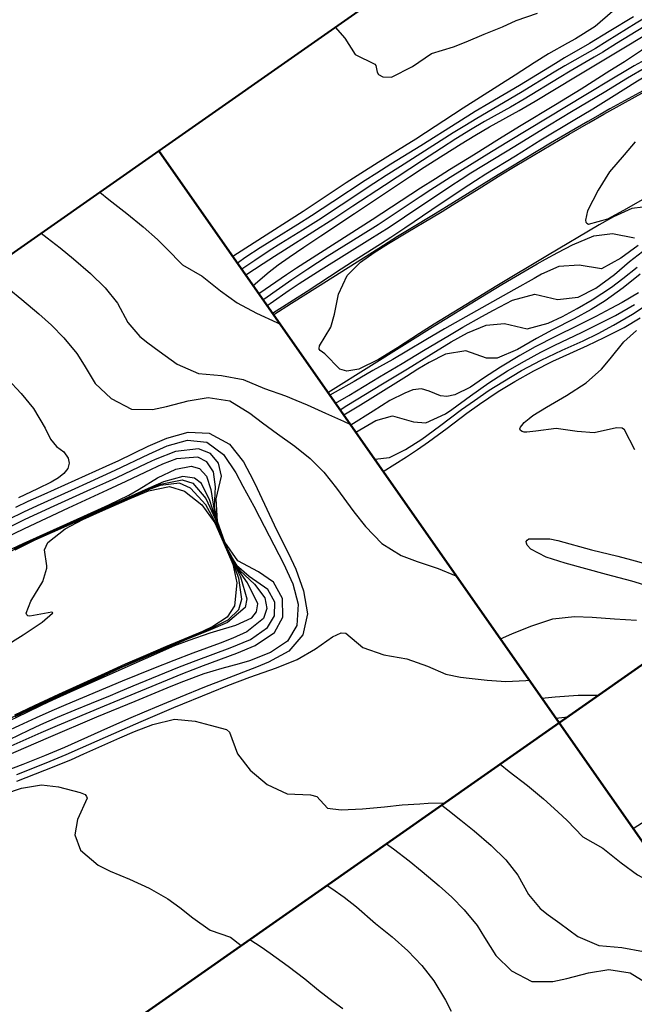
# Model space of a CAD drawing. Units: metres. Extents: x 2496121 to 5001252, y 1107045 to 2217274.
# Drawn here: x 2498879 to 2499010, y 1110331 to 1110541 of the extents above; entities that cross this region are included whole.
import ezdxf

# ---------------------------------------------------------------- set-up
doc = ezdxf.new("R2010")
doc.units = ezdxf.units.M
doc.header["$LTSCALE"] = 0.002
doc.layers.add('GEO_MNA_COURBE_NIVEAU', color=7, linetype='Continuous', true_color=0x91723a)
for name, color, linetype in [('zund - cadre', 210, 'Continuous'), ('zund - decouper 1', 160, 'Continuous'), ('zund - graver', 130, 'Continuous')]:
    doc.layers.add(name, color=color, linetype=linetype)

msp = doc.modelspace()

# ---------------------------------------------------------------- linework, layer by layer
at = {"layer": 'GEO_MNA_COURBE_NIVEAU'}
for points, elevation in [([(2498933.08, 1110478.33), (2498940.46, 1110483.07), (2498947.7, 1110487.81), (2498950.08, 1110489.33), (2498956.08, 1110493.1), (2498958.29, 1110494.52), (2498961.26, 1110496.5), (2498967.02, 1110500.42), (2498973.47, 1110504.74), (2498976.29, 1110506.61), (2498978.51, 1110508.02), (2498984.84, 1110511.89), (2498990.22, 1110515.26), (2498997.13, 1110519.39), (2499001.29, 1110521.9), (2499005.24, 1110524.35), (2499010.78, 1110527.84), (2499014.46, 1110530.02), (2499016.8, 1110531.31), (2499022.9, 1110534.53), (2499026.52, 1110536.5), (2499030.13, 1110538.63), (2499032.19, 1110539.9), (2499037.57, 1110543.37)], 420), ([(2499005.48, 1110542.58), (2499001.81, 1110539.42), (2498997.58, 1110536.78), (2498995.91, 1110535.82), (2498991.88, 1110533.6), (2498988.78, 1110531.69), (2498984.71, 1110529.02), (2498973.64, 1110522.01), (2498963.58, 1110515.42), (2498961.16, 1110513.91), (2498955.56, 1110510.46), (2498951.84, 1110508.1), (2498948.77, 1110506.09), (2498942.14, 1110501.69), (2498939.6, 1110500.03), (2498929.12, 1110493.32), (2498924.61, 1110490.42)], 428), ([(2499009.95, 1110541.44), (2499004.76, 1110538.31), (2499000.57, 1110535.8), (2498995.26, 1110532.71), (2498993.31, 1110531.55), (2498985.64, 1110526.87), (2498979.16, 1110523.04), (2498976.26, 1110521.3), (2498972.51, 1110518.97), (2498964.63, 1110513.98), (2498958.27, 1110510.07), (2498955.28, 1110508.2), (2498952.78, 1110506.58), (2498945.93, 1110502.06), (2498941.37, 1110499.09), (2498938.47, 1110497.25), (2498933.41, 1110494.13), (2498930.41, 1110492.24), (2498927.41, 1110490.26), (2498925.58, 1110489.03)], 427), ([(2499012.84, 1110541.53), (2499010.53, 1110540.13), (2499004.31, 1110536.25), (2499001.83, 1110534.74), (2498999.56, 1110533.41), (2498995.36, 1110531), (2498993.05, 1110529.65), (2498985.89, 1110525.28), (2498976.57, 1110519.8), (2498974.04, 1110518.27), (2498971.56, 1110516.74), (2498960.3, 1110509.6), (2498957.28, 1110507.67), (2498954.64, 1110505.95), (2498947.69, 1110501.34), (2498942.83, 1110498.18), (2498939.46, 1110496.05), (2498934.86, 1110493.21), (2498932.31, 1110491.6), (2498929.26, 1110489.59), (2498926.49, 1110487.73)], 426), ([(2499015.88, 1110541.56), (2499012.16, 1110539.36), (2499006.34, 1110535.75), (2499003.41, 1110533.96), (2499001.56, 1110532.85), (2498996.49, 1110529.89), (2498994.12, 1110528.49), (2498986.65, 1110523.94), (2498983.75, 1110522.25), (2498978.23, 1110519.16), (2498975.23, 1110517.39), (2498972.1, 1110515.46), (2498969.04, 1110513.5), (2498965.03, 1110510.89), (2498956.91, 1110505.58), (2498950.19, 1110501.12), (2498946.09, 1110498.45), (2498941.67, 1110495.6), (2498935.61, 1110491.81), (2498933.49, 1110490.46), (2498931.08, 1110488.89), (2498927.39, 1110486.45)], 425), ([(2498928.92, 1110484.27), (2498932.33, 1110487.14), (2498934.27, 1110488.62), (2498936.6, 1110490.28), (2498939.7, 1110492.42), (2498943.34, 1110494.86), (2498950.51, 1110499.57), (2498962.22, 1110507.39), (2498965.34, 1110509.43), (2498967.48, 1110510.8), (2498973.21, 1110514.42), (2498976.13, 1110516.2), (2498979.26, 1110518.02), (2498985.59, 1110521.55), (2498988.97, 1110523.51), (2498997.58, 1110528.69), (2499008.99, 1110535.52), (2499017.99, 1110540.97)], 424), ([(2498930.12, 1110482.54), (2498930.37, 1110482.71), (2498936.01, 1110486.56), (2498938.17, 1110487.99), (2498954.27, 1110498.31), (2498964.61, 1110505.05), (2498967.74, 1110507.06), (2498970.73, 1110508.94), (2498975.86, 1110512.1), (2498981.39, 1110515.57), (2498983.79, 1110517.06), (2498986.05, 1110518.42), (2498993.33, 1110522.77), (2498995.9, 1110524.34), (2498998.81, 1110526.16), (2499004.9, 1110530.01), (2499008.06, 1110531.97), (2499011.68, 1110534.34), (2499016.95, 1110537.99), (2499021.12, 1110540.62), (2499022.93, 1110541.68)], 423), ([(2499039.07, 1110541.96), (2499036.97, 1110540.64), (2499031.57, 1110537.19), (2499029.15, 1110535.67), (2499026.03, 1110533.78), (2499020.48, 1110530.5), (2499018.22, 1110529.18), (2499014.86, 1110527.28), (2499011.16, 1110525.25), (2499004.89, 1110521.84), (2499002.82, 1110520.68), (2499000.2, 1110519.18), (2498996.18, 1110516.86), (2498992.28, 1110514.56), (2498981.14, 1110507.83), (2498971.64, 1110501.94), (2498967.71, 1110499.53), (2498962.15, 1110496.18), (2498959.7, 1110494.67), (2498955.67, 1110492.15), (2498942.62, 1110483.93), (2498937.13, 1110480.45), (2498933.31, 1110478)], 419), ([(2498946.38, 1110539.23), (2498948.44, 1110536.94), (2498950.63, 1110533.45), (2498954.83, 1110531.4), (2498955.09, 1110531.08), (2498955.33, 1110529.66), (2498955.65, 1110529.21), (2498956.59, 1110528.7), (2498958.43, 1110528.64), (2498962.89, 1110530.88), (2498966.89, 1110533.64), (2498971.63, 1110535.06), (2498974.32, 1110536.12), (2498978.12, 1110537.75), (2498982.03, 1110539.31), (2498984.99, 1110540.68), (2498989.53, 1110542.23)], 428), ([(2499014.3, 1110501.19), (2499009.61, 1110500.68), (2499005.69, 1110498.88), (2499002.67, 1110497.16), (2498991.61, 1110490.61), (2498980.87, 1110484.19), (2498976.77, 1110481.71), (2498967.5, 1110475.99), (2498964.36, 1110474.01), (2498959.68, 1110471), (2498955.65, 1110468.51), (2498951.42, 1110466.46), (2498948.89, 1110466.04), (2498947.41, 1110466.44), (2498944.18, 1110469.67), (2498943.18, 1110470.44), (2498943.02, 1110470.67), (2498942.98, 1110470.83), (2498943.1, 1110471.38), (2498945.47, 1110475.35), (2498946.25, 1110478.16), (2498947.09, 1110482.39), (2498948.95, 1110486.39), (2498951.83, 1110489.23), (2498954.68, 1110491.26), (2498957.77, 1110493.22), (2498961.86, 1110495.7), (2498966.89, 1110498.64), (2498969.2, 1110500.02), (2498971.35, 1110501.35), (2498977.05, 1110504.94), (2498981.69, 1110507.8), (2498984.75, 1110509.63), (2498996.23, 1110516.45), (2499000.43, 1110518.91), (2499003.6, 1110520.73), (2499007.59, 1110522.94), (2499016.48, 1110527.81)], 418), ([(2499010.3, 1110514.86), (2499007.95, 1110512.07), (2499004.82, 1110508.44), (2499002.41, 1110504.52), (2499000.12, 1110500.14), (2498999.7, 1110498.2), (2498999.82, 1110497.75), (2498999.99, 1110497.52), (2499000.34, 1110497.33), (2499004.5, 1110498.48), (2499007.91, 1110500.31), (2499013.04, 1110503.22)], 417), ([(2498896.24, 1110504.12), (2498898.16, 1110502.58), (2498902.05, 1110499.58), (2498905.49, 1110496.75), (2498908.55, 1110494.02), (2498910.49, 1110492.13), (2498913.89, 1110488.66), (2498918.1, 1110486.26), (2498921.99, 1110483.15), (2498925.52, 1110480.57), (2498929.68, 1110478.34), (2498934, 1110476.37), (2498934.71, 1110476)], 422), ([(2498883.8, 1110495.41), (2498885.08, 1110494.41), (2498887.85, 1110492.24), (2498890.69, 1110489.95), (2498894.3, 1110486.83), (2498897.44, 1110483.75), (2498900.01, 1110480.48), (2498902.25, 1110476.39), (2498904.78, 1110473.41), (2498906.47, 1110472.08), (2498908.94, 1110470.29), (2498912.78, 1110467.48), (2498917.27, 1110465.5), (2498922.19, 1110465.1), (2498926.8, 1110464.25), (2498931.38, 1110462.32), (2498935.85, 1110460.77), (2498938.04, 1110459.87), (2498940.46, 1110458.81), (2498944.36, 1110457.05), (2498948.15, 1110455.36), (2498949.64, 1110454.67)], 423), ([(2498944.87, 1110461.49), (2498954.14, 1110467.31), (2498967.65, 1110475.74), (2498977.38, 1110481.71), (2498981.9, 1110484.44), (2498986.87, 1110487.38), (2498989.44, 1110488.87), (2498991.22, 1110489.87), (2498993.86, 1110491.29), (2498996.99, 1110492.91), (2499001.47, 1110494.82), (2499005.49, 1110495.36), (2499010.15, 1110494.39)], 419), ([(2499010.97, 1110492.79), (2499007.27, 1110490.07), (2499003.15, 1110487.82), (2498998.39, 1110488.58), (2498994.06, 1110488.3), (2498990.37, 1110486.65), (2498988.76, 1110485.76), (2498984.48, 1110483.32), (2498977.68, 1110479.53), (2498969.67, 1110475.01), (2498965.71, 1110472.7), (2498961.69, 1110470.25), (2498958.69, 1110468.51), (2498954.45, 1110466.16), (2498950.43, 1110463.84), (2498946.4, 1110461.56), (2498945.27, 1110460.91)], 420), ([(2499011.35, 1110486.66), (2499007.78, 1110483.77), (2499003.94, 1110480.99), (2499000.91, 1110479.13), (2498997.28, 1110477.14), (2498992.73, 1110474.81), (2498989.29, 1110472.96), (2498985.22, 1110470.64), (2498980.9, 1110468.8), (2498978.64, 1110468.77), (2498974.25, 1110470.32), (2498969.9, 1110469.6), (2498966.41, 1110467.85), (2498964.02, 1110466.43), (2498961.58, 1110464.91), (2498954.44, 1110460.42), (2498951.77, 1110458.75), (2498948.26, 1110456.64)], 423), ([(2498876.9, 1110483.57), (2498879.67, 1110481.29), (2498883.26, 1110478.24), (2498885.96, 1110475.8), (2498888.59, 1110473.13), (2498891.37, 1110469.78), (2498892.92, 1110467.28), (2498895.3, 1110463.38), (2498898.69, 1110460.16), (2498903.01, 1110457.9), (2498907.46, 1110457.85), (2498910.45, 1110458.49), (2498915.09, 1110459.68), (2498919.38, 1110460.39), (2498923.96, 1110459.71), (2498928.21, 1110457.09), (2498930.89, 1110454.99), (2498934.1, 1110452.64), (2498937.79, 1110450.07), (2498941.08, 1110447.39), (2498943.98, 1110444.49), (2498946.67, 1110441.12), (2498950.41, 1110436.07), (2498952.87, 1110432.93), (2498956.35, 1110429.35), (2498960.45, 1110426.79), (2498963.86, 1110425.49), (2498968.31, 1110423.96), (2498972.09, 1110422.46), (2498972.24, 1110422.4)], 424), ([(2499011.01, 1110482.67), (2499007.54, 1110480.63), (2499005.11, 1110479.33), (2499001.96, 1110477.68), (2498998.07, 1110475.7), (2498993.36, 1110473.4), (2498989, 1110471.18), (2498985.74, 1110469.36), (2498981.6, 1110466.89), (2498977.97, 1110464.51), (2498975.26, 1110462.61), (2498971.91, 1110460.95), (2498970.21, 1110460.64), (2498968.87, 1110460.77), (2498966.44, 1110461.73), (2498964.81, 1110462.27), (2498962.97, 1110462.02), (2498961.27, 1110461.32), (2498958.07, 1110459.74), (2498954.48, 1110457.48), (2498949.73, 1110454.54)], 424), ([(2498950.79, 1110453.03), (2498955.1, 1110455.49), (2498958.65, 1110456.51), (2498963.07, 1110455.22), (2498965.69, 1110455), (2498969.93, 1110456.95), (2498971.25, 1110457.86), (2498975.22, 1110460.78), (2498979.15, 1110463.52), (2498983.14, 1110466.05), (2498986.71, 1110468.13), (2498990.23, 1110470.04), (2498993.23, 1110471.55), (2498998.84, 1110474.22), (2499002.6, 1110476.07), (2499006.14, 1110477.9), (2499010.14, 1110480.2)], 425), ([(2498954.82, 1110447.27), (2498958, 1110447.66), (2498961.38, 1110449.32), (2498964.83, 1110451.54), (2498968.62, 1110454.28), (2498973.34, 1110457.84), (2498976.06, 1110459.8), (2498979.23, 1110461.95), (2498982.11, 1110463.77), (2498986.1, 1110466.13), (2498990.25, 1110468.37), (2498994.74, 1110470.51), (2498999.21, 1110472.49), (2499002.45, 1110474.04), (2499005.72, 1110475.79), (2499009.76, 1110478.17), (2499013.9, 1110480.89)], 426), ([(2498956.65, 1110444.66), (2498961.61, 1110447.8), (2498963.92, 1110449.31), (2498966.27, 1110450.93), (2498970.29, 1110453.88), (2498974.47, 1110457.05), (2498977.12, 1110458.98), (2498981.09, 1110461.65), (2498984.65, 1110463.81), (2498988.74, 1110466.08), (2498992.75, 1110468.12), (2498994.17, 1110468.8), (2499000.17, 1110471.51), (2499003.68, 1110473.16), (2499007.96, 1110475.34), (2499011.39, 1110477.35)], 427), ([(2499010.21, 1110449.28), (2499008.06, 1110453.49), (2499007.56, 1110453.88), (2499006.3, 1110453.97), (2499001.59, 1110452.9), (2498997.95, 1110453.13), (2498993.47, 1110453.77), (2498989.17, 1110453.23), (2498987.2, 1110453.03), (2498986.65, 1110453.01), (2498986.24, 1110453.13), (2498985.91, 1110453.37), (2498985.8, 1110453.54), (2498985.77, 1110453.74), (2498985.91, 1110454.08), (2498986.13, 1110454.42), (2498986.67, 1110455.05), (2498987.73, 1110455.96), (2498988.51, 1110456.55), (2498991.43, 1110458.35), (2498995.68, 1110460.86), (2498999.84, 1110463.55), (2499003.17, 1110466.44), (2499005.01, 1110468.64), (2499007.86, 1110472.24), (2499010.56, 1110474.65)], 428), ([(2498876.61, 1110464.4), (2498879.54, 1110461.28), (2498882.13, 1110458.03), (2498884.63, 1110453.86), (2498885.78, 1110451.56), (2498887.06, 1110449.96), (2498888.61, 1110448.8), (2498889.5, 1110447.47), (2498889.72, 1110446.39), (2498889.43, 1110445.29), (2498888.64, 1110444.21), (2498887.5, 1110443.3), (2498885.91, 1110442.39), (2498883.01, 1110440.92), (2498878.92, 1110439.03)], 425), ([(2498878.41, 1110437.04), (2498881.03, 1110438.3), (2498884.41, 1110439.84), (2498897.61, 1110445.77), (2498900.31, 1110447.02), (2498906.55, 1110450.01), (2498910.52, 1110451.75), (2498915.09, 1110453), (2498919.55, 1110452.83), (2498923.92, 1110450.46), (2498926.88, 1110446.7), (2498928.95, 1110442.82), (2498929.82, 1110441.01), (2498932.34, 1110435.55), (2498934, 1110432.1), (2498936.45, 1110427.18), (2498937.99, 1110423.85), (2498939.68, 1110419.27), (2498940.49, 1110414.34), (2498939.55, 1110409.88), (2498936.53, 1110406.41), (2498932.2, 1110404.02), (2498929.66, 1110402.99), (2498922.84, 1110400.38), (2498918.6, 1110398.72), (2498913.38, 1110396.61), (2498908.74, 1110394.69), (2498905.69, 1110393.4), (2498902.37, 1110391.96), (2498896.52, 1110389.36), (2498888.75, 1110385.89), (2498884.49, 1110384.08), (2498879.9, 1110382.22), (2498876.29, 1110380.88)], 424), ([(2498876.89, 1110434.48), (2498880.1, 1110436.07), (2498883, 1110437.42), (2498890.23, 1110440.67), (2498894.28, 1110442.52), (2498899.52, 1110444.95), (2498906.7, 1110448.34), (2498910.62, 1110450.08), (2498914.98, 1110451.31), (2498919.07, 1110450.89), (2498922.63, 1110448.29), (2498925.22, 1110444.33), (2498926.73, 1110441.49), (2498929.08, 1110437.23), (2498930.29, 1110434.95), (2498935.39, 1110425.09), (2498937.36, 1110420.72), (2498938.52, 1110416.4), (2498938.25, 1110411.84), (2498936.24, 1110408.54), (2498932.6, 1110406.07), (2498928.17, 1110404.34), (2498925.96, 1110403.69), (2498922.25, 1110402.71), (2498918.41, 1110401.56), (2498914.1, 1110399.96), (2498911.42, 1110398.87), (2498903.71, 1110395.69), (2498895.58, 1110392.3), (2498885.29, 1110387.94), (2498873.56, 1110382.9)], 423), ([(2498876.11, 1110385.65), (2498883.78, 1110389.05), (2498887.25, 1110390.53), (2498897.26, 1110394.72), (2498913.99, 1110401.65), (2498918.33, 1110403.36), (2498925.49, 1110405.99), (2498929.39, 1110407.58), (2498933.49, 1110410.39), (2498935.27, 1110413.62), (2498935.17, 1110417.57), (2498933.24, 1110421.07), (2498930.09, 1110423.26), (2498925.7, 1110425.62), (2498922.93, 1110429.58), (2498921.33, 1110434), (2498921.08, 1110438.8), (2498922.17, 1110443.65), (2498921.52, 1110446.45), (2498919.85, 1110448.45), (2498917.31, 1110449.5), (2498912.39, 1110448.93), (2498908.03, 1110447.18), (2498906.22, 1110446.35), (2498899.84, 1110443.33), (2498897.48, 1110442.23), (2498894.32, 1110440.79), (2498886.48, 1110437.28), (2498882.92, 1110435.65), (2498880.27, 1110434.4), (2498876.29, 1110432.47)], 422), ([(2498877, 1110387.59), (2498881.18, 1110389.59), (2498883.73, 1110390.78), (2498887.28, 1110392.35), (2498891, 1110393.92), (2498894.49, 1110395.33), (2498898.54, 1110396.92), (2498900.21, 1110397.65), (2498903.34, 1110398.98), (2498910.13, 1110401.8), (2498913.23, 1110403.07), (2498916.77, 1110404.43), (2498924.05, 1110407.1), (2498928.37, 1110408.9), (2498932.01, 1110411.42), (2498933.48, 1110413.94), (2498933.52, 1110416.82), (2498932.08, 1110419.54), (2498928.12, 1110422.27), (2498925.37, 1110424.61), (2498923.16, 1110428.69), (2498921.55, 1110432.8), (2498920.73, 1110437.14), (2498920.9, 1110441.41), (2498920.46, 1110444.58), (2498919.09, 1110446.68), (2498917.15, 1110447.72), (2498912.61, 1110447.33), (2498909.64, 1110446.2), (2498907.22, 1110445.1), (2498901.79, 1110442.5), (2498897.86, 1110440.65), (2498889.53, 1110436.82), (2498880.17, 1110432.45), (2498875.73, 1110430.3)], 421), ([(2498876.63, 1110427.75), (2498879.94, 1110429.3), (2498892.87, 1110435.16), (2498898.17, 1110437.52), (2498902.43, 1110439.62), (2498904.65, 1110440.91), (2498908.53, 1110443.27), (2498912.49, 1110445.17), (2498915.73, 1110445.8), (2498917.52, 1110445.27), (2498919, 1110443.67), (2498919.94, 1110440.78), (2498920.63, 1110436.37), (2498921.91, 1110431.75), (2498923.82, 1110427.17), (2498926.08, 1110423.59), (2498929.25, 1110420.66), (2498931.41, 1110417.73), (2498931.83, 1110415.45), (2498931.15, 1110413.37), (2498927.62, 1110410.49), (2498924.61, 1110409.15), (2498921.9, 1110408.11), (2498916.05, 1110405.95), (2498912.03, 1110404.42), (2498907.73, 1110402.71), (2498901.04, 1110399.97), (2498889.04, 1110394.96), (2498886.08, 1110393.71), (2498882.73, 1110392.22), (2498876.26, 1110389.22)], 420), ([(2498871.73, 1110389.05), (2498880.62, 1110393.34), (2498884.01, 1110394.95), (2498886.25, 1110396), (2498890.03, 1110397.72), (2498899.73, 1110402.05), (2498912.26, 1110407.56), (2498915.33, 1110408.72), (2498919.76, 1110410.27), (2498921.17, 1110410.71), (2498925.26, 1110411.89), (2498928.64, 1110413.48), (2498929.66, 1110414.77), (2498929.92, 1110416.48), (2498927.76, 1110420.96), (2498925.01, 1110424.79), (2498922.87, 1110429.26), (2498921.17, 1110433.82), (2498919.71, 1110438.49), (2498917.93, 1110442.1), (2498916.45, 1110443.26), (2498913.96, 1110443.57), (2498909.85, 1110442.43), (2498906.57, 1110441.04), (2498900.23, 1110438.2), (2498891.93, 1110434.54), (2498881.42, 1110429.82), (2498877.99, 1110428.22)], 419), ([(2498876.87, 1110427.44), (2498881.25, 1110429.61), (2498883.05, 1110430.42), (2498897.93, 1110437.02), (2498904.78, 1110440.11), (2498909.21, 1110441.96), (2498913.84, 1110442.87), (2498916.11, 1110442.13), (2498918.86, 1110438.9), (2498920.92, 1110434.41), (2498922.37, 1110430.44), (2498924.22, 1110426.22), (2498926.24, 1110422.23), (2498927.62, 1110417.56), (2498927.21, 1110415.66), (2498923.44, 1110412.51), (2498919.86, 1110410.92), (2498914.73, 1110408.84), (2498911.97, 1110407.68), (2498905.23, 1110404.77), (2498900.76, 1110402.81), (2498896.96, 1110401.1), (2498888.69, 1110397.33), (2498882.52, 1110394.47), (2498878.2, 1110392.41)], 418), ([(2499013.1, 1110420.21), (2499009.57, 1110421.3), (2499004.2, 1110422.71), (2498995.39, 1110425.12), (2498991.32, 1110426.4), (2498988.09, 1110428.1), (2498987.31, 1110428.94), (2498987.13, 1110429.36), (2498987.12, 1110429.73), (2498987.29, 1110430.04), (2498987.64, 1110430.31), (2498992.15, 1110430.3), (2498993.8, 1110429.92), (2499001.01, 1110428), (2499006.63, 1110426.59), (2499009.51, 1110425.85), (2499012.4, 1110425.08)], 428), ([(2498981.61, 1110409.01), (2498984.04, 1110410.09), (2498988.06, 1110411.72), (2498992.74, 1110413.24), (2498997.4, 1110413.76), (2499001.12, 1110413.63), (2499005.93, 1110413.28), (2499010.57, 1110413.02)], 428), ([(2498878.57, 1110380.15), (2498884.85, 1110382.64), (2498889.07, 1110384.38), (2498892.15, 1110385.71), (2498901, 1110389.64), (2498905.06, 1110391.41), (2498912.05, 1110394.37), (2498920.03, 1110397.68), (2498923.55, 1110399.1), (2498928.22, 1110400.86), (2498933.93, 1110402.87), (2498938.28, 1110404.64), (2498942.19, 1110406.86), (2498945.8, 1110409.42), (2498947.7, 1110410.28), (2498948.7, 1110410.21), (2498952.3, 1110407.16), (2498956.79, 1110405.59), (2498961.65, 1110404.74), (2498966.05, 1110403.16), (2498969.96, 1110401.47), (2498973.09, 1110400.86), (2498974.95, 1110400.63), (2498978.78, 1110400.22), (2498982.75, 1110399.95), (2498987, 1110400.11), (2498987.75, 1110400.24)], 425), ([(2498990.44, 1110396.4), (2498993.25, 1110396.69), (2498998.17, 1110397), (2499002.47, 1110397.03), (2499002.57, 1110397.02)], 429), ([(2498993.42, 1110392.14), (2498995.94, 1110392.38)], 430), ([(2498981.54, 1110382.3), (2498983.46, 1110380.76), (2498987.35, 1110377.76), (2498990.79, 1110374.93), (2498993.85, 1110372.2), (2498995.79, 1110370.31), (2498999.19, 1110366.83), (2499003.4, 1110364.43), (2499007.29, 1110361.33), (2499010.82, 1110358.75), (2499014.98, 1110356.52), (2499019.3, 1110354.55), (2499020.01, 1110354.18)], 422), ([(2498969.1, 1110373.59), (2498970.38, 1110372.59), (2498973.15, 1110370.42), (2498975.99, 1110368.13), (2498979.6, 1110365.01), (2498982.74, 1110361.93), (2498985.31, 1110358.66), (2498987.55, 1110354.57), (2498990.08, 1110351.59), (2498991.77, 1110350.26), (2498994.24, 1110348.47), (2498998.08, 1110345.66), (2499002.57, 1110343.68), (2499007.49, 1110343.28), (2499012.1, 1110342.43), (2499016.68, 1110340.5), (2499021.15, 1110338.95), (2499023.34, 1110338.05), (2499025.76, 1110336.99), (2499029.66, 1110335.23), (2499033.45, 1110333.54), (2499034.94, 1110332.85)], 423), ([(2499014.42, 1110371.49), (2499009.91, 1110368.59)], 428), ([(2498957.36, 1110365.37), (2498958.83, 1110364.31), (2498962.2, 1110361.75), (2498964.97, 1110359.47), (2498968.56, 1110356.41), (2498971.26, 1110353.98), (2498973.89, 1110351.31), (2498976.67, 1110347.95), (2498978.22, 1110345.45), (2498980.6, 1110341.55), (2498983.99, 1110338.34), (2498988.32, 1110336.08), (2498992.76, 1110336.03), (2498995.75, 1110336.66), (2499000.39, 1110337.86), (2499004.68, 1110338.57), (2499009.26, 1110337.89), (2499013.51, 1110335.27), (2499016.19, 1110333.17), (2499019.4, 1110330.81)], 424), ([(2498944.71, 1110356.51), (2498945.69, 1110355.87), (2498948.35, 1110353.97), (2498950.92, 1110351.92), (2498955.02, 1110348.4), (2498958.51, 1110345.57), (2498961.91, 1110342.58), (2498964.84, 1110339.45), (2498967.43, 1110336.21), (2498969.93, 1110332.04), (2498971.08, 1110329.74)], 425), ([(2498928.26, 1110344.99), (2498930.67, 1110343.4), (2498932.57, 1110342.08), (2498936.39, 1110339.33), (2498939.92, 1110336.64), (2498942.83, 1110334.21), (2498945.95, 1110331.79), (2498948.07, 1110330.33)], 426)]:
    msp.add_lwpolyline(points, dxfattribs=dict(at, elevation=elevation))
at = {"layer": 'zund - cadre'}
msp.add_lwpolyline([(2499368.12, 1110834.54), (2498720.99, 1110381.41), (2499346.19, 1109488.54), (2499993.32, 1109941.66)], close=True, dxfattribs=at)
at = {"layer": 'zund - decouper 1', "lineweight": 40}
for points in [[(2498908.84, 1110512.94), (2498994.14, 1110391.12), (2499181.98, 1110522.65), (2499096.68, 1110644.47)], [(2498994.14, 1110391.12), (2499079.44, 1110269.3), (2499267.28, 1110400.83), (2499181.98, 1110522.65)], [(2498720.99, 1110381.41), (2498806.29, 1110259.59), (2498994.14, 1110391.12), (2498908.84, 1110512.94)], [(2498806.29, 1110259.59), (2498891.59, 1110137.77), (2499079.44, 1110269.3), (2498994.14, 1110391.12)]]:
    msp.add_lwpolyline(points, close=True, dxfattribs=at)
at = {"layer": 'zund - decouper 1'}
for points, elevation in [([(2499012.61, 1110530.7), (2499008.65, 1110528.37), (2499003.72, 1110525.37), (2498996.75, 1110521.24), (2498992.03, 1110518.39), (2498989.88, 1110517.08), (2498984.64, 1110513.85), (2498977.98, 1110509.83), (2498975.27, 1110508.14), (2498973.22, 1110506.83), (2498971.06, 1110505.4), (2498961.19, 1110498.79), (2498957.9, 1110496.63), (2498953.79, 1110494.03), (2498943.44, 1110487.6), (2498941.07, 1110486.11), (2498938.73, 1110484.6), (2498936.6, 1110483.17), (2498932.57, 1110480.37), (2498931.94, 1110479.95)], 421), ([(2498946.48, 1110459.19), (2498949.3, 1110460.83), (2498955.88, 1110464.78), (2498960.69, 1110467.61), (2498965.24, 1110470.41), (2498970.73, 1110473.69), (2498973.61, 1110475.37), (2498977.66, 1110477.68), (2498980.1, 1110479.03), (2498984.16, 1110481.1), (2498988.95, 1110482.38), (2498993.76, 1110481.26), (2498998.19, 1110481.8), (2499001.93, 1110483.67), (2499005.89, 1110486.58), (2499009.09, 1110489.39), (2499012.76, 1110492.19)], 421), ([(2498884.97, 1110424.56), (2498884.47, 1110427.95), (2498885.19, 1110429.56), (2498888.86, 1110432.43), (2498892.68, 1110434.4), (2498896.27, 1110436.04), (2498902.74, 1110438.91), (2498906.65, 1110440.52), (2498911.15, 1110441.42), (2498914.3, 1110440.44), (2498918, 1110437.52), (2498920.76, 1110433.75), (2498922.75, 1110429.2), (2498924.6, 1110424.94), (2498925.47, 1110420.95), (2498924.97, 1110416.05), (2498923.38, 1110413.63), (2498920.34, 1110411.62), (2498918.17, 1110410.61), (2498910.29, 1110407.3), (2498905.97, 1110405.45), (2498901.7, 1110403.6), (2498897.31, 1110401.64), (2498887.48, 1110397.16), (2498882.31, 1110394.74), (2498878.11, 1110392.73)], 416), ([(2498875.74, 1110407.23), (2498879.93, 1110409.85), (2498883.96, 1110412.59), (2498886.21, 1110414.47), (2498886.24, 1110414.55), (2498886.22, 1110414.61), (2498886.2, 1110414.63), (2498886.07, 1110414.67), (2498881.38, 1110413.81), (2498880.95, 1110413.93), (2498880.7, 1110414.15), (2498880.59, 1110414.47), (2498881.6, 1110417.02), (2498884.11, 1110421.2), (2498884.96, 1110424.04), (2498884.97, 1110424.56)], 416), ([(2498878.58, 1110378.74), (2498884.56, 1110381.04), (2498887.96, 1110382.4), (2498890.21, 1110383.34), (2498892.9, 1110384.51), (2498900.56, 1110387.92), (2498903.63, 1110389.26), (2498907.59, 1110390.8), (2498912.16, 1110391.9), (2498916.57, 1110391.51), (2498919.77, 1110390.66), (2498923.26, 1110389.73), (2498923.91, 1110389.13), (2498925.58, 1110384.52), (2498928.32, 1110381.08), (2498931.93, 1110378.03), (2498936.21, 1110376.02), (2498941.16, 1110375.79), (2498942.49, 1110375.43), (2498944.78, 1110372.99), (2498947.71, 1110372.61), (2498952.24, 1110372.79), (2498956.94, 1110373.21), (2498960.71, 1110373.64), (2498964.42, 1110373.91), (2498966.21, 1110373.99), (2498969.81, 1110374.09)], 426)]:
    msp.add_lwpolyline(points, dxfattribs=dict(at, elevation=elevation))
at = {"layer": 'zund - graver'}
for points, elevation in [([(2499031.53, 1110543.06), (2499027.49, 1110540.56), (2499025.16, 1110539.24), (2499022.66, 1110537.87), (2499017.88, 1110535.28), (2499012.42, 1110532.29), (2499010.12, 1110531), (2499007.95, 1110529.74), (2499005.67, 1110528.38), (2498999.79, 1110524.82), (2498983.3, 1110514.93), (2498979.67, 1110512.7), (2498970.91, 1110507.26), (2498966.79, 1110504.64), (2498964.48, 1110503.12), (2498957.94, 1110498.75), (2498955.53, 1110497.18), (2498951.78, 1110494.81), (2498944.71, 1110490.4), (2498940.56, 1110487.74), (2498937.16, 1110485.45), (2498931.2, 1110481.26), (2498931.08, 1110481.18)], 422), ([(2498947.44, 1110457.81), (2498948.88, 1110458.67), (2498956.5, 1110463.34), (2498961.78, 1110466.49), (2498966.84, 1110469.66), (2498971.11, 1110472.24), (2498974.57, 1110474.15), (2498978.58, 1110475.83), (2498982.48, 1110476.13), (2498987.32, 1110475), (2498991.79, 1110476.2), (2498994.8, 1110477.65), (2498997.95, 1110479.34), (2499001.13, 1110481.19), (2499005.23, 1110483.87), (2499007.71, 1110485.75), (2499010.72, 1110488.18)], 422), ([(2498877.26, 1110392.15), (2498881.48, 1110394.17), (2498885.09, 1110395.86), (2498888.6, 1110397.48), (2498896.84, 1110401.24), (2498900.94, 1110403.08), (2498905.76, 1110405.18), (2498911.69, 1110407.73), (2498914.23, 1110408.8), (2498919.37, 1110410.92), (2498923.58, 1110413.04), (2498925.86, 1110415.23), (2498926.52, 1110417.47), (2498925.9, 1110421.95), (2498924.85, 1110424.7), (2498922.86, 1110429.15), (2498921.26, 1110433.15), (2498918.88, 1110437.54), (2498915.59, 1110441.13), (2498913.27, 1110442.15), (2498909.13, 1110441.67), (2498905.86, 1110440.43), (2498904.18, 1110439.69), (2498896.54, 1110436.24), (2498882.46, 1110429.99), (2498878.16, 1110427.87)], 417), ([(2498876.03, 1110375.99), (2498879.59, 1110377.23), (2498883.88, 1110377.94), (2498887.47, 1110377.5), (2498892.08, 1110376.28), (2498893.12, 1110375.84), (2498893.47, 1110375.46), (2498893.57, 1110375.11), (2498891.52, 1110370.57), (2498890.98, 1110367.27), (2498892.18, 1110364.01), (2498895.9, 1110360.79), (2498898.51, 1110359.52), (2498902.62, 1110357.84), (2498906.75, 1110355.92), (2498910.73, 1110353.62), (2498913.31, 1110351.78), (2498916.06, 1110349.57), (2498919.78, 1110346.98), (2498924.14, 1110345.51), (2498926.38, 1110343.68)], 427)]:
    msp.add_lwpolyline(points, dxfattribs=dict(at, elevation=elevation))

doc.saveas('drawing.dxf')
